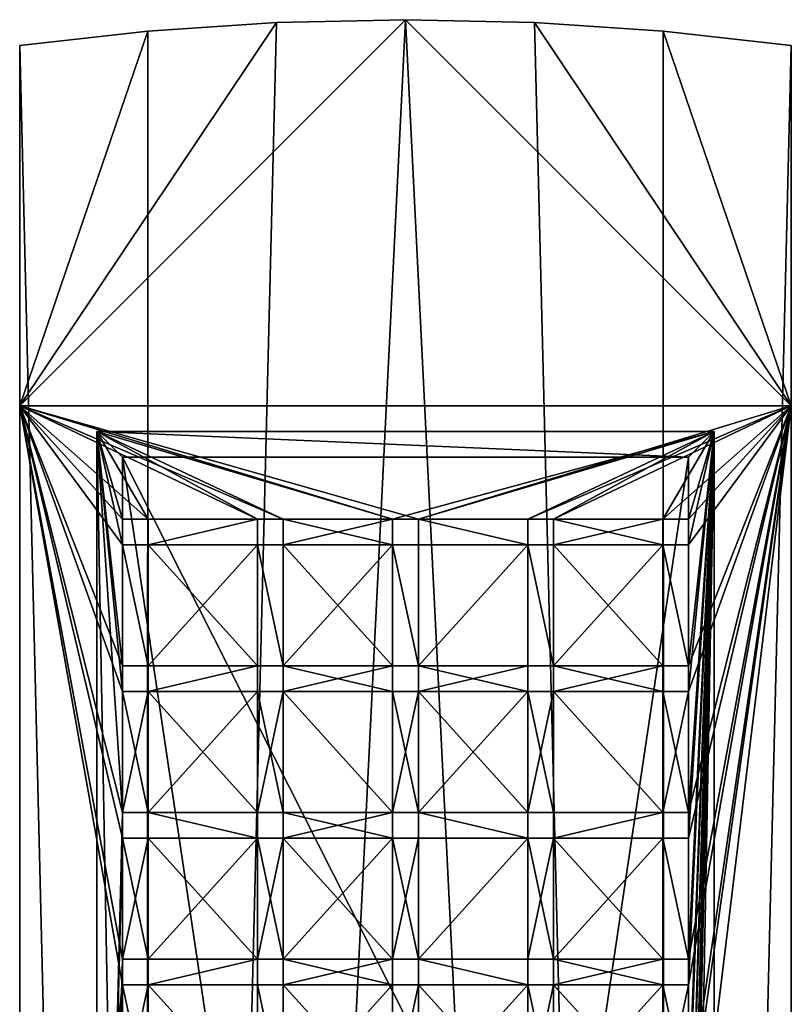
# Model space of a CAD drawing. Extents: x -42 to 55, y -302 to 432.
# Drawn here: x 25 to 55, y 242 to 280 of the extents above; entities that cross this region are included whole.
import ezdxf

# ---------------------------------------------------------------- set-up
doc = ezdxf.new("R2010")
doc.units = 0
doc.header["$MEASUREMENT"] = 0

msp = doc.modelspace()

# ---------------------------------------------------------------- linework, layer by layer
for points in [[(39.999763, 279.999969, 5.000191), (24.999765, 264.999969, 5.000137), (54.999763, 264.999969, 5.000244)], [(39.999763, 279.999969, 5.000191), (34.986565, 279.888947, 5.000175), (24.999765, 264.999969, 5.000137)], [(34.986565, 279.888947, 5.000175), (29.983362, 279.554962, 5.00016), (24.999765, 264.999969, 5.000137)], [(39.999802, 279.999969, -4.999805), (50.077599, 76.999992, -4.999771), (29.922003, 76.999992, -4.999844)], [(34.986603, 279.888947, -4.999825), (39.999802, 279.999969, -4.999805), (29.922003, 76.999992, -4.999844)], [(29.9834, 279.554962, -4.999844), (34.986603, 279.888947, -4.999825), (29.922003, 76.999992, -4.999844)], [(29.9834, 279.554962, -4.999844), (29.983362, 279.554962, 5.00016), (34.986565, 279.888947, 5.000175)], [(34.986603, 279.888947, -4.999825), (29.9834, 279.554962, -4.999844), (34.986565, 279.888947, 5.000175)], [(34.986603, 279.888947, -4.999825), (34.986565, 279.888947, 5.000175), (39.999763, 279.999969, 5.000191)], [(39.999802, 279.999969, -4.999805), (34.986603, 279.888947, -4.999825), (39.999763, 279.999969, 5.000191)], [(45.012962, 279.888947, 5.000214), (39.999763, 279.999969, 5.000191), (54.999763, 264.999969, 5.000244)], [(39.999802, 279.999969, -4.999805), (39.999763, 279.999969, 5.000191), (45.012962, 279.888947, 5.000214)], [(45.013, 279.888947, -4.99979), (39.999802, 279.999969, -4.999805), (45.012962, 279.888947, 5.000214)], [(39.999802, 279.999969, -4.999805), (45.013, 279.888947, -4.99979), (50.077599, 76.999992, -4.999771)], [(50.016167, 279.554962, 5.000229), (45.012962, 279.888947, 5.000214), (54.999763, 264.999969, 5.000244)], [(45.013, 279.888947, -4.99979), (45.012962, 279.888947, 5.000214), (50.016167, 279.554962, 5.000229)], [(50.016205, 279.554962, -4.999771), (45.013, 279.888947, -4.99979), (50.016167, 279.554962, 5.000229)], [(45.013, 279.888947, -4.99979), (50.016205, 279.554962, -4.999771), (50.077599, 76.999992, -4.999771)], [(24.999804, 278.999969, -4.999863), (24.999765, 278.999969, 5.000137), (29.983362, 279.554962, 5.00016)], [(29.983362, 279.554962, 5.00016), (24.999765, 278.999969, 5.000137), (24.999765, 264.999969, 5.000137)], [(29.9834, 279.554962, -4.999844), (24.999804, 278.999969, -4.999863), (29.983362, 279.554962, 5.00016)], [(24.999804, 278.999969, -4.999863), (29.9834, 279.554962, -4.999844), (29.922003, 76.999992, -4.999844)], [(54.999763, 278.999969, 5.000244), (50.016167, 279.554962, 5.000229), (54.999763, 264.999969, 5.000244)], [(50.016205, 279.554962, -4.999771), (50.016167, 279.554962, 5.000229), (54.999763, 278.999969, 5.000244)], [(54.999802, 278.999969, -4.999752), (50.016205, 279.554962, -4.999771), (54.999763, 278.999969, 5.000244)], [(50.016205, 279.554962, -4.999771), (54.999802, 278.999969, -4.999752), (50.077599, 76.999992, -4.999771)], [(24.999765, 278.999969, 5.000137), (24.999769, 264.999969, 4.80014), (24.999765, 264.999969, 5.000137)], [(24.999765, 278.999969, 5.000137), (24.999804, 278.999969, -4.999863), (24.999769, 264.999969, 4.80014)], [(24.999804, 278.999969, -4.999863), (24.999769, 209.499985, 4.80014), (24.999769, 264.999969, 4.80014)], [(24.999804, 278.999969, -4.999863), (24.999804, 72.999992, -4.999863), (24.999769, 209.499985, 4.80014)], [(24.999804, 278.999969, -4.999863), (29.922003, 76.999992, -4.999844), (24.999804, 72.999992, -4.999863)], [(54.999802, 278.999969, -4.999752), (54.999802, 72.999992, -4.999752), (50.077599, 76.999992, -4.999771)], [(54.999763, 209.499985, 4.800247), (54.999802, 278.999969, -4.999752), (54.999763, 264.999969, 4.800247)], [(54.999763, 264.999969, 4.800247), (54.999763, 278.999969, 5.000244), (54.999763, 264.999969, 5.000244)], [(54.999802, 278.999969, -4.999752), (54.999763, 278.999969, 5.000244), (54.999763, 264.999969, 4.800247)], [(54.999802, 72.999992, -4.999752), (54.999802, 278.999969, -4.999752), (54.999763, 209.499985, 4.800247)], [(24.999769, 264.999969, 4.80014), (54.999763, 264.999969, 5.000244), (24.999765, 264.999969, 5.000137)], [(28.999769, 260.599945, 4.800156), (24.999769, 264.999969, 4.80014), (28.999769, 259.599945, 4.800156)], [(28.999769, 243.499985, 4.800156), (24.999769, 264.999969, 4.80014), (28.999769, 242.499985, 4.800156)], [(29.999769, 260.599945, 4.800163), (24.999769, 264.999969, 4.80014), (28.999769, 260.599945, 4.800156)], [(28.999769, 253.899979, 4.800156), (24.999769, 264.999969, 4.80014), (28.999769, 249.199982, 4.800156)], [(54.999763, 264.999969, 4.800247), (24.999769, 264.999969, 4.80014), (40.499771, 260.599945, 4.800201)], [(39.499771, 260.599945, 4.800194), (24.999769, 264.999969, 4.80014), (35.249771, 260.599945, 4.800179)], [(28.999769, 259.599945, 4.800156), (24.999769, 264.999969, 4.80014), (28.999769, 254.899979, 4.800156)], [(28.999769, 249.199982, 4.800156), (24.999769, 264.999969, 4.80014), (28.999769, 248.199982, 4.800156)], [(28.999769, 254.899979, 4.800156), (24.999769, 264.999969, 4.80014), (28.999769, 253.899979, 4.800156)], [(34.249771, 260.599945, 4.800179), (24.999769, 264.999969, 4.80014), (29.999769, 260.599945, 4.800163)], [(35.249771, 260.599945, 4.800179), (24.999769, 264.999969, 4.80014), (34.249771, 260.599945, 4.800179)], [(40.499771, 260.599945, 4.800201), (24.999769, 264.999969, 4.80014), (39.499771, 260.599945, 4.800194)], [(28.999769, 248.199982, 4.800156), (24.999769, 264.999969, 4.80014), (28.999769, 243.499985, 4.800156)], [(24.999769, 264.999969, 4.80014), (24.999769, 209.499985, 4.80014), (28.999769, 242.499985, 4.800156)], [(54.999763, 264.999969, 4.800247), (54.999763, 264.999969, 5.000244), (24.999769, 264.999969, 4.80014)], [(54.999763, 264.999969, 4.800247), (40.499771, 260.599945, 4.800201), (44.749771, 260.599945, 4.800217)], [(54.999763, 264.999969, 4.800247), (44.749771, 260.599945, 4.800217), (45.749771, 260.599945, 4.800217)], [(54.999763, 264.999969, 4.800247), (45.749771, 260.599945, 4.800217), (49.999771, 260.599945, 4.800232)], [(54.999763, 264.999969, 4.800247), (49.999771, 260.599945, 4.800232), (50.999763, 260.599945, 4.80024)], [(50.999763, 249.199982, 4.80024), (54.999763, 264.999969, 4.800247), (50.999763, 253.899979, 4.80024)], [(50.999763, 254.899979, 4.80024), (54.999763, 264.999969, 4.800247), (50.999763, 259.599945, 4.80024)], [(50.999763, 242.499985, 4.80024), (54.999763, 264.999969, 4.800247), (50.999763, 243.499985, 4.80024)], [(50.999763, 248.199982, 4.80024), (54.999763, 264.999969, 4.800247), (50.999763, 249.199982, 4.80024)], [(50.999763, 243.499985, 4.80024), (54.999763, 264.999969, 4.800247), (50.999763, 248.199982, 4.80024)], [(50.999763, 253.899979, 4.80024), (54.999763, 264.999969, 4.800247), (50.999763, 254.899979, 4.80024)], [(50.999763, 259.599945, 4.80024), (54.999763, 264.999969, 4.800247), (50.999763, 260.599945, 4.80024)], [(54.999763, 209.499985, 4.800247), (54.999763, 264.999969, 4.800247), (50.999763, 232.099991, 4.80024)], [(50.999763, 232.099991, 4.80024), (54.999763, 264.999969, 4.800247), (50.999763, 236.799988, 4.80024)], [(50.999763, 236.799988, 4.80024), (54.999763, 264.999969, 4.800247), (50.999763, 237.799988, 4.80024)], [(50.999763, 237.799988, 4.80024), (54.999763, 264.999969, 4.800247), (50.999763, 242.499985, 4.80024)], [(27.999777, 263.999969, 2.000149), (51.999779, 263.999969, 2.000237), (27.999769, 263.999969, 3.800148)], [(51.999779, 263.999969, 2.000237), (51.999771, 263.999969, 3.800236), (27.999769, 263.999969, 3.800148)], [(27.999777, 208.999985, 2.000149), (27.999777, 263.999969, 2.000149), (27.999769, 209.499985, 3.800148)], [(27.999777, 263.999969, 2.000149), (27.999769, 263.999969, 3.800148), (27.999769, 209.499985, 3.800148)], [(27.999769, 263.999969, 3.800148), (29.999769, 260.599945, 3.800156), (28.999769, 260.599945, 3.800152)], [(27.999769, 263.999969, 3.800148), (28.999769, 260.599945, 3.800152), (28.999769, 259.599945, 3.800152)], [(27.999769, 263.999969, 3.800148), (51.999771, 263.999969, 3.800236), (39.499771, 260.599945, 3.80019)], [(27.999769, 263.999969, 3.800148), (28.999769, 259.599945, 3.800152), (28.999769, 254.899979, 3.800152)], [(27.999769, 263.999969, 3.800148), (34.249771, 260.599945, 3.800171), (29.999769, 260.599945, 3.800156)], [(27.999769, 263.999969, 3.800148), (28.999769, 254.899979, 3.800152), (28.999769, 253.899979, 3.800152)], [(27.999769, 263.999969, 3.800148), (35.249771, 260.599945, 3.800175), (34.249771, 260.599945, 3.800171)], [(27.999769, 263.999969, 3.800148), (39.499771, 260.599945, 3.80019), (35.249771, 260.599945, 3.800175)], [(27.999769, 209.499985, 3.800148), (27.999769, 263.999969, 3.800148), (28.999769, 249.199982, 3.800152)], [(28.999769, 249.199982, 3.800152), (27.999769, 263.999969, 3.800148), (28.999769, 253.899979, 3.800152)], [(50.999779, 262.999969, 2.000233), (27.999777, 263.999969, 2.000149), (28.999777, 262.999969, 2.000153)], [(28.999777, 262.999969, 2.000153), (27.999777, 263.999969, 2.000149), (28.999777, 209.999985, 2.000153)], [(28.999777, 209.999985, 2.000153), (27.999777, 263.999969, 2.000149), (27.999777, 208.999985, 2.000149)], [(51.999779, 263.999969, 2.000237), (27.999777, 263.999969, 2.000149), (50.999779, 262.999969, 2.000233)], [(39.499771, 260.599945, 3.80019), (51.999771, 263.999969, 3.800236), (40.499771, 260.599945, 3.800194)], [(40.499771, 260.599945, 3.800194), (51.999771, 263.999969, 3.800236), (44.749771, 260.599945, 3.800209)], [(44.749771, 260.599945, 3.800209), (51.999771, 263.999969, 3.800236), (45.749771, 260.599945, 3.800213)], [(45.749771, 260.599945, 3.800213), (51.999771, 263.999969, 3.800236), (49.999771, 260.599945, 3.800228)], [(51.999771, 263.999969, 3.800236), (50.999771, 260.599945, 3.800232), (49.999771, 260.599945, 3.800228)], [(51.999771, 263.999969, 3.800236), (50.999771, 254.899979, 3.800232), (50.999771, 259.599945, 3.800232)], [(51.999771, 263.999969, 3.800236), (50.999771, 253.899979, 3.800232), (50.999771, 254.899979, 3.800232)], [(51.999771, 263.999969, 3.800236), (50.999771, 259.599945, 3.800232), (50.999771, 260.599945, 3.800232)], [(51.999771, 263.999969, 3.800236), (51.999771, 209.499985, 3.800236), (50.999771, 219.699982, 3.800232)], [(51.999771, 263.999969, 3.800236), (50.999771, 219.699982, 3.800232), (50.999771, 220.699982, 3.800232)], [(51.999771, 263.999969, 3.800236), (50.999771, 220.699982, 3.800232), (50.999771, 225.399994, 3.800232)], [(51.999771, 263.999969, 3.800236), (50.999771, 225.399994, 3.800232), (50.999771, 226.399994, 3.800232)], [(51.999771, 263.999969, 3.800236), (50.999771, 226.399994, 3.800232), (50.999771, 231.099991, 3.800232)], [(51.999771, 263.999969, 3.800236), (50.999771, 231.099991, 3.800232), (50.999771, 232.099991, 3.800232)], [(51.999771, 263.999969, 3.800236), (50.999771, 232.099991, 3.800232), (50.999771, 236.799988, 3.800232)], [(51.999771, 263.999969, 3.800236), (50.999771, 236.799988, 3.800232), (50.999771, 237.799988, 3.800232)], [(51.999771, 263.999969, 3.800236), (50.999771, 237.799988, 3.800232), (50.999771, 242.499985, 3.800232)], [(51.999771, 263.999969, 3.800236), (50.999771, 242.499985, 3.800232), (50.999771, 243.499985, 3.800232)], [(51.999771, 263.999969, 3.800236), (50.999771, 243.499985, 3.800232), (50.999771, 248.199982, 3.800232)], [(51.999771, 263.999969, 3.800236), (50.999771, 248.199982, 3.800232), (50.999771, 249.199982, 3.800232)], [(51.999771, 263.999969, 3.800236), (50.999771, 249.199982, 3.800232), (50.999771, 253.899979, 3.800232)], [(51.999779, 208.999985, 2.000237), (51.999779, 263.999969, 2.000237), (50.999779, 209.999985, 2.000233)], [(51.999779, 263.999969, 2.000237), (50.999779, 262.999969, 2.000233), (50.999779, 209.999985, 2.000233)], [(51.999779, 263.999969, 2.000237), (51.999779, 208.999985, 2.000237), (51.999771, 209.499985, 3.800236)], [(51.999771, 263.999969, 3.800236), (51.999779, 263.999969, 2.000237), (51.999771, 209.499985, 3.800236)], [(28.999792, 262.999969, -1.999847), (50.999779, 262.999969, 2.000233), (28.999777, 262.999969, 2.000153)], [(28.999792, 262.999969, -1.999847), (28.999777, 262.999969, 2.000153), (28.999784, 220.999985, 0.000153)], [(28.999777, 262.999969, 2.000153), (28.999777, 209.999985, 2.000153), (28.999784, 220.999985, 0.000153)], [(28.999792, 220.999985, -1.999847), (28.999792, 262.999969, -1.999847), (28.999784, 220.999985, 0.000153)], [(50.999786, 262.999969, -1.999767), (28.999792, 262.999969, -1.999847), (45.999794, 229.399994, -1.999786)], [(45.999794, 229.399994, -1.999786), (28.999792, 262.999969, -1.999847), (33.999794, 229.399994, -1.999828)], [(33.999794, 229.399994, -1.999828), (28.999792, 262.999969, -1.999847), (28.999792, 220.999985, -1.999847)], [(50.999786, 262.999969, -1.999767), (50.999779, 262.999969, 2.000233), (28.999792, 262.999969, -1.999847)], [(50.999786, 220.999985, -1.999767), (50.999786, 262.999969, -1.999767), (45.999794, 229.399994, -1.999786)], [(50.999779, 262.999969, 2.000233), (50.999786, 262.999969, -1.999767), (50.999786, 220.999985, 0.000233)], [(50.999779, 209.999985, 2.000233), (50.999779, 262.999969, 2.000233), (50.999786, 220.999985, 0.000233)], [(50.999786, 262.999969, -1.999767), (50.999786, 220.999985, -1.999767), (50.999786, 220.999985, 0.000233)], [(29.999769, 260.599945, 3.800156), (29.999769, 260.599945, 4.800163), (28.999769, 260.599945, 3.800152)], [(28.999769, 260.599945, 3.800152), (29.999769, 260.599945, 4.800163), (28.999769, 260.599945, 4.800156)], [(28.999769, 260.599945, 3.800152), (28.999769, 259.599945, 4.800156), (28.999769, 259.599945, 3.800152)], [(28.999769, 260.599945, 3.800152), (28.999769, 260.599945, 4.800156), (28.999769, 259.599945, 4.800156)], [(29.999769, 260.599945, 4.800163), (29.999769, 259.599945, 3.800156), (29.999769, 259.599945, 4.800163)], [(29.999769, 260.599945, 4.800163), (29.999769, 260.599945, 3.800156), (29.999769, 259.599945, 3.800156)], [(29.999769, 259.599945, 3.800156), (34.249771, 260.599945, 3.800171), (34.249771, 259.599945, 3.800171)], [(29.999769, 260.599945, 3.800156), (34.249771, 260.599945, 3.800171), (29.999769, 259.599945, 3.800156)], [(34.249771, 260.599945, 4.800179), (29.999769, 259.599945, 4.800163), (34.249771, 259.599945, 4.800179)], [(34.249771, 260.599945, 4.800179), (29.999769, 260.599945, 4.800163), (29.999769, 259.599945, 4.800163)], [(35.249771, 260.599945, 3.800175), (34.249771, 260.599945, 4.800179), (34.249771, 260.599945, 3.800171)], [(35.249771, 260.599945, 3.800175), (35.249771, 260.599945, 4.800179), (34.249771, 260.599945, 4.800179)], [(34.249771, 260.599945, 3.800171), (34.249771, 260.599945, 4.800179), (34.249771, 259.599945, 3.800171)], [(34.249771, 259.599945, 3.800171), (34.249771, 260.599945, 4.800179), (34.249771, 259.599945, 4.800179)], [(35.249771, 260.599945, 4.800179), (35.249771, 259.599945, 3.800175), (35.249771, 259.599945, 4.800179)], [(35.249771, 260.599945, 4.800179), (35.249771, 260.599945, 3.800175), (35.249771, 259.599945, 3.800175)], [(35.249771, 260.599945, 3.800175), (39.499771, 259.599945, 3.80019), (35.249771, 259.599945, 3.800175)], [(35.249771, 260.599945, 3.800175), (39.499771, 260.599945, 3.80019), (39.499771, 259.599945, 3.80019)], [(39.499771, 260.599945, 4.800194), (35.249771, 259.599945, 4.800179), (39.499771, 259.599945, 4.800194)], [(39.499771, 260.599945, 4.800194), (35.249771, 260.599945, 4.800179), (35.249771, 259.599945, 4.800179)], [(40.499771, 260.599945, 3.800194), (40.499771, 260.599945, 4.800201), (39.499771, 260.599945, 3.80019)], [(39.499771, 260.599945, 3.80019), (40.499771, 260.599945, 4.800201), (39.499771, 260.599945, 4.800194)], [(39.499771, 260.599945, 3.80019), (39.499771, 260.599945, 4.800194), (39.499771, 259.599945, 3.80019)], [(39.499771, 259.599945, 3.80019), (39.499771, 260.599945, 4.800194), (39.499771, 259.599945, 4.800194)], [(40.499771, 260.599945, 4.800201), (40.499771, 259.599945, 3.800194), (40.499771, 259.599945, 4.800201)], [(40.499771, 260.599945, 4.800201), (40.499771, 260.599945, 3.800194), (40.499771, 259.599945, 3.800194)], [(40.499771, 260.599945, 3.800194), (44.749771, 259.599945, 3.800209), (40.499771, 259.599945, 3.800194)], [(40.499771, 260.599945, 3.800194), (44.749771, 260.599945, 3.800209), (44.749771, 259.599945, 3.800209)], [(44.749771, 259.599945, 4.800217), (40.499771, 260.599945, 4.800201), (40.499771, 259.599945, 4.800201)], [(44.749771, 260.599945, 4.800217), (40.499771, 260.599945, 4.800201), (44.749771, 259.599945, 4.800217)], [(45.749771, 260.599945, 3.800213), (44.749771, 260.599945, 4.800217), (44.749771, 260.599945, 3.800209)], [(45.749771, 260.599945, 3.800213), (45.749771, 260.599945, 4.800217), (44.749771, 260.599945, 4.800217)], [(44.749771, 260.599945, 3.800209), (44.749771, 260.599945, 4.800217), (44.749771, 259.599945, 3.800209)], [(44.749771, 259.599945, 3.800209), (44.749771, 260.599945, 4.800217), (44.749771, 259.599945, 4.800217)], [(45.749771, 260.599945, 4.800217), (45.749771, 259.599945, 3.800213), (45.749771, 259.599945, 4.800217)], [(45.749771, 260.599945, 4.800217), (45.749771, 260.599945, 3.800213), (45.749771, 259.599945, 3.800213)], [(45.749771, 259.599945, 3.800213), (49.999771, 260.599945, 3.800228), (49.999771, 259.599945, 3.800228)], [(45.749771, 260.599945, 3.800213), (49.999771, 260.599945, 3.800228), (45.749771, 259.599945, 3.800213)], [(49.999771, 259.599945, 4.800232), (45.749771, 260.599945, 4.800217), (45.749771, 259.599945, 4.800217)], [(49.999771, 260.599945, 4.800232), (45.749771, 260.599945, 4.800217), (49.999771, 259.599945, 4.800232)], [(50.999771, 260.599945, 3.800232), (49.999771, 260.599945, 4.800232), (49.999771, 260.599945, 3.800228)], [(50.999771, 260.599945, 3.800232), (50.999763, 260.599945, 4.80024), (49.999771, 260.599945, 4.800232)], [(49.999771, 260.599945, 3.800228), (49.999771, 260.599945, 4.800232), (49.999771, 259.599945, 3.800228)], [(49.999771, 259.599945, 3.800228), (49.999771, 260.599945, 4.800232), (49.999771, 259.599945, 4.800232)], [(50.999763, 260.599945, 4.80024), (50.999771, 259.599945, 3.800232), (50.999763, 259.599945, 4.80024)], [(50.999763, 260.599945, 4.80024), (50.999771, 260.599945, 3.800232), (50.999771, 259.599945, 3.800232)], [(29.999769, 259.599945, 4.800163), (28.999769, 259.599945, 3.800152), (28.999769, 259.599945, 4.800156)], [(29.999769, 259.599945, 4.800163), (29.999769, 259.599945, 3.800156), (28.999769, 259.599945, 3.800152)], [(28.999769, 259.599945, 3.800152), (29.999769, 259.599945, 3.800156), (29.999769, 254.899979, 3.800156)], [(28.999769, 259.599945, 3.800152), (29.999769, 254.899979, 3.800156), (28.999769, 254.899979, 3.800152)], [(29.999769, 259.599945, 4.800163), (28.999769, 259.599945, 4.800156), (29.999769, 254.899979, 4.800163)], [(29.999769, 254.899979, 4.800163), (28.999769, 259.599945, 4.800156), (28.999769, 254.899979, 4.800156)], [(29.999769, 259.599945, 3.800156), (34.249771, 254.899979, 3.800171), (29.999769, 254.899979, 3.800156)], [(29.999769, 259.599945, 3.800156), (34.249771, 259.599945, 3.800171), (34.249771, 254.899979, 3.800171)], [(34.249771, 254.899979, 4.800179), (34.249771, 259.599945, 4.800179), (29.999769, 254.899979, 4.800163)], [(34.249771, 259.599945, 4.800179), (29.999769, 259.599945, 4.800163), (29.999769, 254.899979, 4.800163)], [(35.249771, 259.599945, 4.800179), (34.249771, 259.599945, 3.800171), (34.249771, 259.599945, 4.800179)], [(35.249771, 259.599945, 4.800179), (35.249771, 259.599945, 3.800175), (34.249771, 259.599945, 3.800171)], [(34.249771, 259.599945, 3.800171), (35.249771, 259.599945, 3.800175), (35.249771, 254.899979, 3.800175)], [(34.249771, 259.599945, 3.800171), (35.249771, 254.899979, 3.800175), (34.249771, 254.899979, 3.800171)], [(35.249771, 259.599945, 4.800179), (34.249771, 259.599945, 4.800179), (35.249771, 254.899979, 4.800179)], [(35.249771, 254.899979, 4.800179), (34.249771, 259.599945, 4.800179), (34.249771, 254.899979, 4.800179)], [(35.249771, 259.599945, 3.800175), (39.499771, 259.599945, 3.80019), (39.499771, 254.899979, 3.80019)], [(35.249771, 259.599945, 3.800175), (39.499771, 254.899979, 3.80019), (35.249771, 254.899979, 3.800175)], [(39.499771, 254.899979, 4.800194), (39.499771, 259.599945, 4.800194), (35.249771, 254.899979, 4.800179)], [(39.499771, 259.599945, 4.800194), (35.249771, 259.599945, 4.800179), (35.249771, 254.899979, 4.800179)], [(40.499771, 259.599945, 4.800201), (39.499771, 259.599945, 3.80019), (39.499771, 259.599945, 4.800194)], [(40.499771, 259.599945, 4.800201), (40.499771, 259.599945, 3.800194), (39.499771, 259.599945, 3.80019)], [(39.499771, 259.599945, 3.80019), (40.499771, 259.599945, 3.800194), (40.499771, 254.899979, 3.800194)], [(39.499771, 259.599945, 3.80019), (40.499771, 254.899979, 3.800194), (39.499771, 254.899979, 3.80019)], [(40.499771, 259.599945, 4.800201), (39.499771, 259.599945, 4.800194), (40.499771, 254.899979, 4.800201)], [(40.499771, 254.899979, 4.800201), (39.499771, 259.599945, 4.800194), (39.499771, 254.899979, 4.800194)], [(44.749771, 259.599945, 3.800209), (44.749771, 254.899979, 3.800209), (40.499771, 254.899979, 3.800194)], [(40.499771, 259.599945, 3.800194), (44.749771, 259.599945, 3.800209), (40.499771, 254.899979, 3.800194)], [(44.749771, 254.899979, 4.800217), (44.749771, 259.599945, 4.800217), (40.499771, 254.899979, 4.800201)], [(44.749771, 259.599945, 4.800217), (40.499771, 259.599945, 4.800201), (40.499771, 254.899979, 4.800201)], [(45.749771, 259.599945, 4.800217), (44.749771, 259.599945, 3.800209), (44.749771, 259.599945, 4.800217)], [(45.749771, 259.599945, 4.800217), (45.749771, 259.599945, 3.800213), (44.749771, 259.599945, 3.800209)], [(44.749771, 259.599945, 3.800209), (45.749771, 259.599945, 3.800213), (45.749771, 254.899979, 3.800213)], [(44.749771, 259.599945, 3.800209), (45.749771, 254.899979, 3.800213), (44.749771, 254.899979, 3.800209)], [(45.749771, 254.899979, 4.800217), (44.749771, 259.599945, 4.800217), (44.749771, 254.899979, 4.800217)], [(45.749771, 259.599945, 4.800217), (44.749771, 259.599945, 4.800217), (45.749771, 254.899979, 4.800217)], [(45.749771, 259.599945, 3.800213), (49.999771, 254.899979, 3.800228), (45.749771, 254.899979, 3.800213)], [(45.749771, 259.599945, 3.800213), (49.999771, 259.599945, 3.800228), (49.999771, 254.899979, 3.800228)], [(49.999771, 254.899979, 4.800232), (49.999771, 259.599945, 4.800232), (45.749771, 254.899979, 4.800217)], [(49.999771, 259.599945, 4.800232), (45.749771, 259.599945, 4.800217), (45.749771, 254.899979, 4.800217)], [(50.999763, 259.599945, 4.80024), (49.999771, 259.599945, 3.800228), (49.999771, 259.599945, 4.800232)], [(50.999763, 259.599945, 4.80024), (50.999771, 259.599945, 3.800232), (49.999771, 259.599945, 3.800228)], [(49.999771, 259.599945, 3.800228), (50.999771, 259.599945, 3.800232), (50.999771, 254.899979, 3.800232)], [(49.999771, 259.599945, 3.800228), (50.999771, 254.899979, 3.800232), (49.999771, 254.899979, 3.800228)], [(50.999763, 259.599945, 4.80024), (49.999771, 259.599945, 4.800232), (50.999763, 254.899979, 4.80024)], [(50.999763, 254.899979, 4.80024), (49.999771, 259.599945, 4.800232), (49.999771, 254.899979, 4.800232)], [(29.999769, 254.899979, 3.800156), (29.999769, 254.899979, 4.800163), (28.999769, 254.899979, 3.800152)], [(28.999769, 254.899979, 3.800152), (29.999769, 254.899979, 4.800163), (28.999769, 254.899979, 4.800156)], [(28.999769, 254.899979, 3.800152), (28.999769, 254.899979, 4.800156), (28.999769, 253.899979, 3.800152)], [(28.999769, 253.899979, 3.800152), (28.999769, 254.899979, 4.800156), (28.999769, 253.899979, 4.800156)], [(29.999769, 254.899979, 4.800163), (29.999769, 253.899979, 3.800156), (29.999769, 253.899979, 4.800163)], [(29.999769, 254.899979, 4.800163), (29.999769, 254.899979, 3.800156), (29.999769, 253.899979, 3.800156)], [(29.999769, 253.899979, 3.800156), (34.249771, 254.899979, 3.800171), (34.249771, 253.899979, 3.800171)], [(29.999769, 254.899979, 3.800156), (34.249771, 254.899979, 3.800171), (29.999769, 253.899979, 3.800156)], [(34.249771, 254.899979, 4.800179), (29.999769, 253.899979, 4.800163), (34.249771, 253.899979, 4.800179)], [(34.249771, 254.899979, 4.800179), (29.999769, 254.899979, 4.800163), (29.999769, 253.899979, 4.800163)], [(35.249771, 254.899979, 3.800175), (34.249771, 254.899979, 4.800179), (34.249771, 254.899979, 3.800171)], [(35.249771, 254.899979, 3.800175), (35.249771, 254.899979, 4.800179), (34.249771, 254.899979, 4.800179)], [(34.249771, 254.899979, 3.800171), (34.249771, 254.899979, 4.800179), (34.249771, 253.899979, 3.800171)], [(34.249771, 253.899979, 3.800171), (34.249771, 254.899979, 4.800179), (34.249771, 253.899979, 4.800179)], [(35.249771, 254.899979, 4.800179), (35.249771, 253.899979, 3.800175), (35.249771, 253.899979, 4.800179)], [(35.249771, 254.899979, 4.800179), (35.249771, 254.899979, 3.800175), (35.249771, 253.899979, 3.800175)], [(35.249771, 253.899979, 3.800175), (39.499771, 254.899979, 3.80019), (39.499771, 253.899979, 3.80019)], [(35.249771, 254.899979, 3.800175), (39.499771, 254.899979, 3.80019), (35.249771, 253.899979, 3.800175)], [(39.499771, 253.899979, 4.800194), (35.249771, 254.899979, 4.800179), (35.249771, 253.899979, 4.800179)], [(39.499771, 254.899979, 4.800194), (35.249771, 254.899979, 4.800179), (39.499771, 253.899979, 4.800194)], [(40.499771, 254.899979, 3.800194), (40.499771, 254.899979, 4.800201), (39.499771, 254.899979, 3.80019)], [(39.499771, 254.899979, 3.80019), (40.499771, 254.899979, 4.800201), (39.499771, 254.899979, 4.800194)], [(39.499771, 254.899979, 3.80019), (39.499771, 254.899979, 4.800194), (39.499771, 253.899979, 3.80019)], [(39.499771, 253.899979, 3.80019), (39.499771, 254.899979, 4.800194), (39.499771, 253.899979, 4.800194)], [(40.499771, 254.899979, 4.800201), (40.499771, 253.899979, 3.800194), (40.499771, 253.899979, 4.800201)], [(40.499771, 254.899979, 4.800201), (40.499771, 254.899979, 3.800194), (40.499771, 253.899979, 3.800194)], [(40.499771, 254.899979, 3.800194), (44.749771, 254.899979, 3.800209), (44.749771, 253.899979, 3.800209)], [(40.499771, 254.899979, 3.800194), (44.749771, 253.899979, 3.800209), (40.499771, 253.899979, 3.800194)], [(44.749771, 254.899979, 4.800217), (40.499771, 253.899979, 4.800201), (44.749771, 253.899979, 4.800217)], [(44.749771, 254.899979, 4.800217), (40.499771, 254.899979, 4.800201), (40.499771, 253.899979, 4.800201)], [(45.749771, 254.899979, 3.800213), (45.749771, 254.899979, 4.800217), (44.749771, 254.899979, 3.800209)], [(44.749771, 254.899979, 3.800209), (45.749771, 254.899979, 4.800217), (44.749771, 254.899979, 4.800217)], [(44.749771, 254.899979, 3.800209), (44.749771, 254.899979, 4.800217), (44.749771, 253.899979, 3.800209)], [(44.749771, 253.899979, 3.800209), (44.749771, 254.899979, 4.800217), (44.749771, 253.899979, 4.800217)], [(45.749771, 254.899979, 4.800217), (45.749771, 253.899979, 3.800213), (45.749771, 253.899979, 4.800217)], [(45.749771, 254.899979, 4.800217), (45.749771, 254.899979, 3.800213), (45.749771, 253.899979, 3.800213)], [(45.749771, 253.899979, 3.800213), (49.999771, 254.899979, 3.800228), (49.999771, 253.899979, 3.800228)], [(45.749771, 254.899979, 3.800213), (49.999771, 254.899979, 3.800228), (45.749771, 253.899979, 3.800213)], [(49.999771, 254.899979, 4.800232), (45.749771, 254.899979, 4.800217), (49.999771, 253.899979, 4.800232)], [(49.999771, 253.899979, 4.800232), (45.749771, 254.899979, 4.800217), (45.749771, 253.899979, 4.800217)], [(50.999771, 254.899979, 3.800232), (50.999763, 254.899979, 4.80024), (49.999771, 254.899979, 3.800228)], [(49.999771, 254.899979, 3.800228), (50.999763, 254.899979, 4.80024), (49.999771, 254.899979, 4.800232)], [(49.999771, 254.899979, 3.800228), (49.999771, 253.899979, 4.800232), (49.999771, 253.899979, 3.800228)], [(49.999771, 254.899979, 3.800228), (49.999771, 254.899979, 4.800232), (49.999771, 253.899979, 4.800232)], [(50.999763, 254.899979, 4.80024), (50.999771, 253.899979, 3.800232), (50.999763, 253.899979, 4.80024)], [(50.999763, 254.899979, 4.80024), (50.999771, 254.899979, 3.800232), (50.999771, 253.899979, 3.800232)], [(29.999769, 253.899979, 4.800163), (28.999769, 253.899979, 3.800152), (28.999769, 253.899979, 4.800156)], [(29.999769, 253.899979, 4.800163), (29.999769, 253.899979, 3.800156), (28.999769, 253.899979, 3.800152)], [(28.999769, 253.899979, 3.800152), (29.999769, 249.199982, 3.800156), (28.999769, 249.199982, 3.800152)], [(28.999769, 253.899979, 3.800152), (29.999769, 253.899979, 3.800156), (29.999769, 249.199982, 3.800156)], [(29.999769, 249.199982, 4.800163), (29.999769, 253.899979, 4.800163), (28.999769, 249.199982, 4.800156)], [(29.999769, 253.899979, 4.800163), (28.999769, 253.899979, 4.800156), (28.999769, 249.199982, 4.800156)], [(29.999769, 253.899979, 3.800156), (34.249771, 253.899979, 3.800171), (34.249771, 249.199982, 3.800171)], [(29.999769, 253.899979, 3.800156), (34.249771, 249.199982, 3.800171), (29.999769, 249.199982, 3.800156)], [(34.249771, 249.199982, 4.800179), (34.249771, 253.899979, 4.800179), (29.999769, 249.199982, 4.800163)], [(34.249771, 253.899979, 4.800179), (29.999769, 253.899979, 4.800163), (29.999769, 249.199982, 4.800163)], [(35.249771, 253.899979, 4.800179), (34.249771, 253.899979, 3.800171), (34.249771, 253.899979, 4.800179)], [(35.249771, 253.899979, 4.800179), (35.249771, 253.899979, 3.800175), (34.249771, 253.899979, 3.800171)], [(34.249771, 253.899979, 3.800171), (35.249771, 253.899979, 3.800175), (35.249771, 249.199982, 3.800175)], [(34.249771, 253.899979, 3.800171), (35.249771, 249.199982, 3.800175), (34.249771, 249.199982, 3.800171)], [(35.249771, 249.199982, 4.800179), (35.249771, 253.899979, 4.800179), (34.249771, 249.199982, 4.800179)], [(35.249771, 253.899979, 4.800179), (34.249771, 253.899979, 4.800179), (34.249771, 249.199982, 4.800179)], [(35.249771, 253.899979, 3.800175), (39.499771, 253.899979, 3.80019), (39.499771, 249.199982, 3.80019)], [(35.249771, 253.899979, 3.800175), (39.499771, 249.199982, 3.80019), (35.249771, 249.199982, 3.800175)], [(39.499771, 249.199982, 4.800194), (35.249771, 253.899979, 4.800179), (35.249771, 249.199982, 4.800179)], [(39.499771, 253.899979, 4.800194), (35.249771, 253.899979, 4.800179), (39.499771, 249.199982, 4.800194)], [(40.499771, 253.899979, 4.800201), (39.499771, 253.899979, 3.80019), (39.499771, 253.899979, 4.800194)], [(40.499771, 253.899979, 4.800201), (40.499771, 253.899979, 3.800194), (39.499771, 253.899979, 3.80019)], [(39.499771, 253.899979, 3.80019), (40.499771, 253.899979, 3.800194), (40.499771, 249.199982, 3.800194)], [(39.499771, 253.899979, 3.80019), (40.499771, 249.199982, 3.800194), (39.499771, 249.199982, 3.80019)], [(40.499771, 249.199982, 4.800201), (40.499771, 253.899979, 4.800201), (39.499771, 249.199982, 4.800194)], [(40.499771, 253.899979, 4.800201), (39.499771, 253.899979, 4.800194), (39.499771, 249.199982, 4.800194)], [(44.749771, 253.899979, 3.800209), (44.749771, 249.199982, 3.800209), (40.499771, 249.199982, 3.800194)], [(40.499771, 253.899979, 3.800194), (44.749771, 253.899979, 3.800209), (40.499771, 249.199982, 3.800194)], [(44.749771, 253.899979, 4.800217), (40.499771, 253.899979, 4.800201), (44.749771, 249.199982, 4.800217)], [(44.749771, 249.199982, 4.800217), (40.499771, 253.899979, 4.800201), (40.499771, 249.199982, 4.800201)], [(45.749771, 253.899979, 4.800217), (44.749771, 253.899979, 3.800209), (44.749771, 253.899979, 4.800217)], [(45.749771, 253.899979, 4.800217), (45.749771, 253.899979, 3.800213), (44.749771, 253.899979, 3.800209)], [(44.749771, 253.899979, 3.800209), (45.749771, 253.899979, 3.800213), (45.749771, 249.199982, 3.800213)], [(44.749771, 253.899979, 3.800209), (45.749771, 249.199982, 3.800213), (44.749771, 249.199982, 3.800209)], [(45.749771, 249.199982, 4.800217), (45.749771, 253.899979, 4.800217), (44.749771, 249.199982, 4.800217)], [(45.749771, 253.899979, 4.800217), (44.749771, 253.899979, 4.800217), (44.749771, 249.199982, 4.800217)], [(45.749771, 253.899979, 3.800213), (49.999771, 253.899979, 3.800228), (49.999771, 249.199982, 3.800228)], [(45.749771, 253.899979, 3.800213), (49.999771, 249.199982, 3.800228), (45.749771, 249.199982, 3.800213)], [(49.999771, 249.199982, 4.800232), (45.749771, 253.899979, 4.800217), (45.749771, 249.199982, 4.800217)], [(49.999771, 253.899979, 4.800232), (45.749771, 253.899979, 4.800217), (49.999771, 249.199982, 4.800232)], [(50.999763, 253.899979, 4.80024), (49.999771, 253.899979, 3.800228), (49.999771, 253.899979, 4.800232)], [(50.999763, 253.899979, 4.80024), (50.999771, 253.899979, 3.800232), (49.999771, 253.899979, 3.800228)], [(49.999771, 253.899979, 3.800228), (50.999771, 253.899979, 3.800232), (50.999771, 249.199982, 3.800232)], [(49.999771, 253.899979, 3.800228), (50.999771, 249.199982, 3.800232), (49.999771, 249.199982, 3.800228)], [(50.999763, 249.199982, 4.80024), (50.999763, 253.899979, 4.80024), (49.999771, 249.199982, 4.800232)], [(50.999763, 253.899979, 4.80024), (49.999771, 253.899979, 4.800232), (49.999771, 249.199982, 4.800232)], [(27.999769, 209.499985, 3.800148), (28.999769, 249.199982, 3.800152), (28.999769, 248.199982, 3.800152)], [(29.999769, 249.199982, 3.800156), (28.999769, 249.199982, 4.800156), (28.999769, 249.199982, 3.800152)], [(29.999769, 249.199982, 3.800156), (29.999769, 249.199982, 4.800163), (28.999769, 249.199982, 4.800156)], [(28.999769, 249.199982, 3.800152), (28.999769, 249.199982, 4.800156), (28.999769, 248.199982, 3.800152)], [(28.999769, 248.199982, 3.800152), (28.999769, 249.199982, 4.800156), (28.999769, 248.199982, 4.800156)], [(29.999769, 249.199982, 4.800163), (29.999769, 248.199982, 3.800156), (29.999769, 248.199982, 4.800163)], [(29.999769, 249.199982, 4.800163), (29.999769, 249.199982, 3.800156), (29.999769, 248.199982, 3.800156)], [(29.999769, 249.199982, 3.800156), (34.249771, 248.199982, 3.800171), (29.999769, 248.199982, 3.800156)], [(29.999769, 249.199982, 3.800156), (34.249771, 249.199982, 3.800171), (34.249771, 248.199982, 3.800171)], [(34.249771, 249.199982, 4.800179), (29.999769, 249.199982, 4.800163), (34.249771, 248.199982, 4.800179)], [(34.249771, 248.199982, 4.800179), (29.999769, 249.199982, 4.800163), (29.999769, 248.199982, 4.800163)], [(35.249771, 249.199982, 3.800175), (35.249771, 249.199982, 4.800179), (34.249771, 249.199982, 3.800171)], [(34.249771, 249.199982, 3.800171), (35.249771, 249.199982, 4.800179), (34.249771, 249.199982, 4.800179)], [(34.249771, 249.199982, 3.800171), (34.249771, 249.199982, 4.800179), (34.249771, 248.199982, 3.800171)], [(34.249771, 248.199982, 3.800171), (34.249771, 249.199982, 4.800179), (34.249771, 248.199982, 4.800179)], [(35.249771, 249.199982, 4.800179), (35.249771, 248.199982, 3.800175), (35.249771, 248.199982, 4.800179)], [(35.249771, 249.199982, 4.800179), (35.249771, 249.199982, 3.800175), (35.249771, 248.199982, 3.800175)], [(35.249771, 249.199982, 3.800175), (39.499771, 249.199982, 3.80019), (39.499771, 248.199982, 3.80019)], [(35.249771, 249.199982, 3.800175), (39.499771, 248.199982, 3.80019), (35.249771, 248.199982, 3.800175)], [(39.499771, 249.199982, 4.800194), (35.249771, 248.199982, 4.800179), (39.499771, 248.199982, 4.800194)], [(39.499771, 249.199982, 4.800194), (35.249771, 249.199982, 4.800179), (35.249771, 248.199982, 4.800179)], [(40.499771, 249.199982, 3.800194), (40.499771, 249.199982, 4.800201), (39.499771, 249.199982, 3.80019)], [(39.499771, 249.199982, 3.80019), (40.499771, 249.199982, 4.800201), (39.499771, 249.199982, 4.800194)], [(39.499771, 249.199982, 3.80019), (39.499771, 249.199982, 4.800194), (39.499771, 248.199982, 3.80019)], [(39.499771, 248.199982, 3.80019), (39.499771, 249.199982, 4.800194), (39.499771, 248.199982, 4.800194)], [(40.499771, 249.199982, 4.800201), (40.499771, 248.199982, 3.800194), (40.499771, 248.199982, 4.800201)], [(40.499771, 249.199982, 4.800201), (40.499771, 249.199982, 3.800194), (40.499771, 248.199982, 3.800194)], [(40.499771, 249.199982, 3.800194), (44.749771, 248.199982, 3.800209), (40.499771, 248.199982, 3.800194)], [(40.499771, 249.199982, 3.800194), (44.749771, 249.199982, 3.800209), (44.749771, 248.199982, 3.800209)], [(44.749771, 248.199982, 4.800217), (40.499771, 249.199982, 4.800201), (40.499771, 248.199982, 4.800201)], [(44.749771, 249.199982, 4.800217), (40.499771, 249.199982, 4.800201), (44.749771, 248.199982, 4.800217)], [(45.749771, 249.199982, 3.800213), (45.749771, 249.199982, 4.800217), (44.749771, 249.199982, 3.800209)], [(44.749771, 249.199982, 3.800209), (45.749771, 249.199982, 4.800217), (44.749771, 249.199982, 4.800217)], [(44.749771, 249.199982, 3.800209), (44.749771, 249.199982, 4.800217), (44.749771, 248.199982, 3.800209)], [(44.749771, 248.199982, 3.800209), (44.749771, 249.199982, 4.800217), (44.749771, 248.199982, 4.800217)], [(45.749771, 249.199982, 4.800217), (45.749771, 248.199982, 3.800213), (45.749771, 248.199982, 4.800217)], [(45.749771, 249.199982, 4.800217), (45.749771, 249.199982, 3.800213), (45.749771, 248.199982, 3.800213)], [(45.749771, 248.199982, 3.800213), (49.999771, 249.199982, 3.800228), (49.999771, 248.199982, 3.800228)], [(45.749771, 249.199982, 3.800213), (49.999771, 249.199982, 3.800228), (45.749771, 248.199982, 3.800213)], [(49.999771, 249.199982, 4.800232), (45.749771, 248.199982, 4.800217), (49.999771, 248.199982, 4.800232)], [(49.999771, 249.199982, 4.800232), (45.749771, 249.199982, 4.800217), (45.749771, 248.199982, 4.800217)], [(50.999771, 249.199982, 3.800232), (50.999763, 249.199982, 4.80024), (49.999771, 249.199982, 3.800228)], [(49.999771, 249.199982, 3.800228), (50.999763, 249.199982, 4.80024), (49.999771, 249.199982, 4.800232)], [(49.999771, 249.199982, 3.800228), (49.999771, 249.199982, 4.800232), (49.999771, 248.199982, 3.800228)], [(49.999771, 248.199982, 3.800228), (49.999771, 249.199982, 4.800232), (49.999771, 248.199982, 4.800232)], [(50.999763, 249.199982, 4.80024), (50.999771, 248.199982, 3.800232), (50.999763, 248.199982, 4.80024)], [(50.999763, 249.199982, 4.80024), (50.999771, 249.199982, 3.800232), (50.999771, 248.199982, 3.800232)], [(27.999769, 209.499985, 3.800148), (28.999769, 248.199982, 3.800152), (28.999769, 243.499985, 3.800152)], [(29.999769, 248.199982, 4.800163), (28.999769, 248.199982, 3.800152), (28.999769, 248.199982, 4.800156)], [(29.999769, 248.199982, 4.800163), (29.999769, 248.199982, 3.800156), (28.999769, 248.199982, 3.800152)], [(29.999769, 248.199982, 3.800156), (29.999769, 243.499985, 3.800156), (28.999769, 243.499985, 3.800152)], [(28.999769, 248.199982, 3.800152), (29.999769, 248.199982, 3.800156), (28.999769, 243.499985, 3.800152)], [(29.999769, 248.199982, 4.800163), (28.999769, 248.199982, 4.800156), (29.999769, 243.499985, 4.800163)], [(29.999769, 243.499985, 4.800163), (28.999769, 248.199982, 4.800156), (28.999769, 243.499985, 4.800156)], [(29.999769, 248.199982, 3.800156), (34.249771, 243.499985, 3.800171), (29.999769, 243.499985, 3.800156)], [(29.999769, 248.199982, 3.800156), (34.249771, 248.199982, 3.800171), (34.249771, 243.499985, 3.800171)], [(34.249771, 243.499985, 4.800179), (34.249771, 248.199982, 4.800179), (29.999769, 243.499985, 4.800163)], [(34.249771, 248.199982, 4.800179), (29.999769, 248.199982, 4.800163), (29.999769, 243.499985, 4.800163)], [(35.249771, 248.199982, 4.800179), (34.249771, 248.199982, 3.800171), (34.249771, 248.199982, 4.800179)], [(35.249771, 248.199982, 4.800179), (35.249771, 248.199982, 3.800175), (34.249771, 248.199982, 3.800171)], [(35.249771, 248.199982, 3.800175), (35.249771, 243.499985, 3.800175), (34.249771, 243.499985, 3.800171)], [(34.249771, 248.199982, 3.800171), (35.249771, 248.199982, 3.800175), (34.249771, 243.499985, 3.800171)], [(35.249771, 243.499985, 4.800179), (34.249771, 248.199982, 4.800179), (34.249771, 243.499985, 4.800179)], [(35.249771, 248.199982, 4.800179), (34.249771, 248.199982, 4.800179), (35.249771, 243.499985, 4.800179)], [(35.249771, 248.199982, 3.800175), (39.499771, 243.499985, 3.80019), (35.249771, 243.499985, 3.800175)], [(35.249771, 248.199982, 3.800175), (39.499771, 248.199982, 3.80019), (39.499771, 243.499985, 3.80019)], [(39.499771, 243.499985, 4.800194), (39.499771, 248.199982, 4.800194), (35.249771, 243.499985, 4.800179)], [(39.499771, 248.199982, 4.800194), (35.249771, 248.199982, 4.800179), (35.249771, 243.499985, 4.800179)], [(40.499771, 248.199982, 4.800201), (39.499771, 248.199982, 3.80019), (39.499771, 248.199982, 4.800194)], [(40.499771, 248.199982, 4.800201), (40.499771, 248.199982, 3.800194), (39.499771, 248.199982, 3.80019)], [(40.499771, 248.199982, 3.800194), (40.499771, 243.499985, 3.800194), (39.499771, 243.499985, 3.80019)], [(39.499771, 248.199982, 3.80019), (40.499771, 248.199982, 3.800194), (39.499771, 243.499985, 3.80019)], [(40.499771, 243.499985, 4.800201), (39.499771, 248.199982, 4.800194), (39.499771, 243.499985, 4.800194)], [(40.499771, 248.199982, 4.800201), (39.499771, 248.199982, 4.800194), (40.499771, 243.499985, 4.800201)], [(44.749771, 248.199982, 3.800209), (44.749771, 243.499985, 3.800209), (40.499771, 243.499985, 3.800194)], [(40.499771, 248.199982, 3.800194), (44.749771, 248.199982, 3.800209), (40.499771, 243.499985, 3.800194)], [(44.749771, 243.499985, 4.800217), (44.749771, 248.199982, 4.800217), (40.499771, 243.499985, 4.800201)], [(44.749771, 248.199982, 4.800217), (40.499771, 248.199982, 4.800201), (40.499771, 243.499985, 4.800201)], [(45.749771, 248.199982, 4.800217), (44.749771, 248.199982, 3.800209), (44.749771, 248.199982, 4.800217)], [(45.749771, 248.199982, 4.800217), (45.749771, 248.199982, 3.800213), (44.749771, 248.199982, 3.800209)], [(45.749771, 248.199982, 3.800213), (45.749771, 243.499985, 3.800213), (44.749771, 243.499985, 3.800209)], [(44.749771, 248.199982, 3.800209), (45.749771, 248.199982, 3.800213), (44.749771, 243.499985, 3.800209)], [(45.749771, 243.499985, 4.800217), (44.749771, 248.199982, 4.800217), (44.749771, 243.499985, 4.800217)], [(45.749771, 248.199982, 4.800217), (44.749771, 248.199982, 4.800217), (45.749771, 243.499985, 4.800217)], [(45.749771, 248.199982, 3.800213), (49.999771, 248.199982, 3.800228), (49.999771, 243.499985, 3.800228)], [(45.749771, 248.199982, 3.800213), (49.999771, 243.499985, 3.800228), (45.749771, 243.499985, 3.800213)], [(49.999771, 243.499985, 4.800232), (49.999771, 248.199982, 4.800232), (45.749771, 243.499985, 4.800217)], [(49.999771, 248.199982, 4.800232), (45.749771, 248.199982, 4.800217), (45.749771, 243.499985, 4.800217)], [(50.999763, 248.199982, 4.80024), (49.999771, 248.199982, 3.800228), (49.999771, 248.199982, 4.800232)], [(50.999763, 248.199982, 4.80024), (50.999771, 248.199982, 3.800232), (49.999771, 248.199982, 3.800228)], [(49.999771, 248.199982, 3.800228), (50.999771, 243.499985, 3.800232), (49.999771, 243.499985, 3.800228)], [(49.999771, 248.199982, 3.800228), (50.999771, 248.199982, 3.800232), (50.999771, 243.499985, 3.800232)], [(50.999763, 243.499985, 4.80024), (49.999771, 248.199982, 4.800232), (49.999771, 243.499985, 4.800232)], [(50.999763, 248.199982, 4.80024), (49.999771, 248.199982, 4.800232), (50.999763, 243.499985, 4.80024)], [(27.999769, 209.499985, 3.800148), (28.999769, 243.499985, 3.800152), (28.999769, 242.499985, 3.800152)], [(29.999769, 243.499985, 3.800156), (29.999769, 243.499985, 4.800163), (28.999769, 243.499985, 3.800152)], [(28.999769, 243.499985, 3.800152), (29.999769, 243.499985, 4.800163), (28.999769, 243.499985, 4.800156)], [(28.999769, 243.499985, 3.800152), (28.999769, 243.499985, 4.800156), (28.999769, 242.499985, 3.800152)], [(28.999769, 242.499985, 3.800152), (28.999769, 243.499985, 4.800156), (28.999769, 242.499985, 4.800156)], [(29.999769, 243.499985, 4.800163), (29.999769, 242.499985, 3.800156), (29.999769, 242.499985, 4.800163)], [(29.999769, 243.499985, 4.800163), (29.999769, 243.499985, 3.800156), (29.999769, 242.499985, 3.800156)], [(29.999769, 242.499985, 3.800156), (34.249771, 243.499985, 3.800171), (34.249771, 242.499985, 3.800171)], [(29.999769, 243.499985, 3.800156), (34.249771, 243.499985, 3.800171), (29.999769, 242.499985, 3.800156)], [(34.249771, 243.499985, 4.800179), (29.999769, 242.499985, 4.800163), (34.249771, 242.499985, 4.800179)], [(34.249771, 243.499985, 4.800179), (29.999769, 243.499985, 4.800163), (29.999769, 242.499985, 4.800163)], [(35.249771, 243.499985, 3.800175), (35.249771, 243.499985, 4.800179), (34.249771, 243.499985, 3.800171)], [(34.249771, 243.499985, 3.800171), (35.249771, 243.499985, 4.800179), (34.249771, 243.499985, 4.800179)], [(34.249771, 243.499985, 3.800171), (34.249771, 243.499985, 4.800179), (34.249771, 242.499985, 3.800171)], [(34.249771, 242.499985, 3.800171), (34.249771, 243.499985, 4.800179), (34.249771, 242.499985, 4.800179)], [(35.249771, 243.499985, 4.800179), (35.249771, 242.499985, 3.800175), (35.249771, 242.499985, 4.800179)], [(35.249771, 243.499985, 4.800179), (35.249771, 243.499985, 3.800175), (35.249771, 242.499985, 3.800175)], [(35.249771, 243.499985, 3.800175), (39.499771, 243.499985, 3.80019), (39.499771, 242.499985, 3.80019)], [(35.249771, 243.499985, 3.800175), (39.499771, 242.499985, 3.80019), (35.249771, 242.499985, 3.800175)], [(39.499771, 243.499985, 4.800194), (35.249771, 242.499985, 4.800179), (39.499771, 242.499985, 4.800194)], [(39.499771, 243.499985, 4.800194), (35.249771, 243.499985, 4.800179), (35.249771, 242.499985, 4.800179)], [(40.499771, 243.499985, 3.800194), (40.499771, 243.499985, 4.800201), (39.499771, 243.499985, 3.80019)], [(39.499771, 243.499985, 3.80019), (40.499771, 243.499985, 4.800201), (39.499771, 243.499985, 4.800194)], [(39.499771, 243.499985, 3.80019), (39.499771, 243.499985, 4.800194), (39.499771, 242.499985, 3.80019)], [(39.499771, 242.499985, 3.80019), (39.499771, 243.499985, 4.800194), (39.499771, 242.499985, 4.800194)], [(40.499771, 243.499985, 4.800201), (40.499771, 242.499985, 3.800194), (40.499771, 242.499985, 4.800201)], [(40.499771, 243.499985, 4.800201), (40.499771, 243.499985, 3.800194), (40.499771, 242.499985, 3.800194)], [(40.499771, 243.499985, 3.800194), (44.749771, 243.499985, 3.800209), (44.749771, 242.499985, 3.800209)], [(40.499771, 243.499985, 3.800194), (44.749771, 242.499985, 3.800209), (40.499771, 242.499985, 3.800194)], [(44.749771, 243.499985, 4.800217), (40.499771, 243.499985, 4.800201), (44.749771, 242.499985, 4.800217)], [(44.749771, 242.499985, 4.800217), (40.499771, 243.499985, 4.800201), (40.499771, 242.499985, 4.800201)], [(45.749771, 243.499985, 3.800213), (44.749771, 243.499985, 4.800217), (44.749771, 243.499985, 3.800209)], [(45.749771, 243.499985, 3.800213), (45.749771, 243.499985, 4.800217), (44.749771, 243.499985, 4.800217)], [(44.749771, 243.499985, 3.800209), (44.749771, 243.499985, 4.800217), (44.749771, 242.499985, 3.800209)], [(44.749771, 242.499985, 3.800209), (44.749771, 243.499985, 4.800217), (44.749771, 242.499985, 4.800217)], [(45.749771, 243.499985, 4.800217), (45.749771, 242.499985, 3.800213), (45.749771, 242.499985, 4.800217)], [(45.749771, 243.499985, 4.800217), (45.749771, 243.499985, 3.800213), (45.749771, 242.499985, 3.800213)], [(45.749771, 242.499985, 3.800213), (49.999771, 243.499985, 3.800228), (49.999771, 242.499985, 3.800228)], [(45.749771, 243.499985, 3.800213), (49.999771, 243.499985, 3.800228), (45.749771, 242.499985, 3.800213)], [(49.999771, 243.499985, 4.800232), (45.749771, 243.499985, 4.800217), (49.999771, 242.499985, 4.800232)], [(49.999771, 242.499985, 4.800232), (45.749771, 243.499985, 4.800217), (45.749771, 242.499985, 4.800217)], [(50.999771, 243.499985, 3.800232), (49.999771, 243.499985, 4.800232), (49.999771, 243.499985, 3.800228)], [(50.999771, 243.499985, 3.800232), (50.999763, 243.499985, 4.80024), (49.999771, 243.499985, 4.800232)], [(49.999771, 243.499985, 3.800228), (49.999771, 243.499985, 4.800232), (49.999771, 242.499985, 3.800228)], [(49.999771, 242.499985, 3.800228), (49.999771, 243.499985, 4.800232), (49.999771, 242.499985, 4.800232)], [(50.999763, 243.499985, 4.80024), (50.999771, 242.499985, 3.800232), (50.999763, 242.499985, 4.80024)], [(50.999763, 243.499985, 4.80024), (50.999771, 243.499985, 3.800232), (50.999771, 242.499985, 3.800232)], [(28.999769, 242.499985, 4.800156), (24.999769, 209.499985, 4.80014), (28.999769, 237.799988, 4.800156)], [(27.999769, 209.499985, 3.800148), (28.999769, 242.499985, 3.800152), (28.999769, 237.799988, 3.800152)], [(29.999769, 242.499985, 4.800163), (28.999769, 242.499985, 3.800152), (28.999769, 242.499985, 4.800156)], [(29.999769, 242.499985, 4.800163), (29.999769, 242.499985, 3.800156), (28.999769, 242.499985, 3.800152)], [(28.999769, 242.499985, 3.800152), (29.999769, 237.799988, 3.800156), (28.999769, 237.799988, 3.800152)], [(28.999769, 242.499985, 3.800152), (29.999769, 242.499985, 3.800156), (29.999769, 237.799988, 3.800156)], [(29.999769, 237.799988, 4.800163), (29.999769, 242.499985, 4.800163), (28.999769, 237.799988, 4.800156)], [(29.999769, 242.499985, 4.800163), (28.999769, 242.499985, 4.800156), (28.999769, 237.799988, 4.800156)], [(29.999769, 242.499985, 3.800156), (34.249771, 242.499985, 3.800171), (34.249771, 237.799988, 3.800171)], [(29.999769, 242.499985, 3.800156), (34.249771, 237.799988, 3.800171), (29.999769, 237.799988, 3.800156)], [(34.249771, 242.499985, 4.800179), (29.999769, 242.499985, 4.800163), (34.249771, 237.799988, 4.800179)], [(34.249771, 237.799988, 4.800179), (29.999769, 242.499985, 4.800163), (29.999769, 237.799988, 4.800163)], [(35.249771, 242.499985, 4.800179), (34.249771, 242.499985, 3.800171), (34.249771, 242.499985, 4.800179)], [(35.249771, 242.499985, 4.800179), (35.249771, 242.499985, 3.800175), (34.249771, 242.499985, 3.800171)], [(34.249771, 242.499985, 3.800171), (35.249771, 237.799988, 3.800175), (34.249771, 237.799988, 3.800171)], [(34.249771, 242.499985, 3.800171), (35.249771, 242.499985, 3.800175), (35.249771, 237.799988, 3.800175)], [(35.249771, 237.799988, 4.800179), (34.249771, 242.499985, 4.800179), (34.249771, 237.799988, 4.800179)], [(35.249771, 242.499985, 4.800179), (34.249771, 242.499985, 4.800179), (35.249771, 237.799988, 4.800179)], [(39.499771, 242.499985, 3.80019), (39.499771, 237.799988, 3.80019), (35.249771, 237.799988, 3.800175)], [(35.249771, 242.499985, 3.800175), (39.499771, 242.499985, 3.80019), (35.249771, 237.799988, 3.800175)], [(39.499771, 237.799988, 4.800194), (35.249771, 242.499985, 4.800179), (35.249771, 237.799988, 4.800179)], [(39.499771, 242.499985, 4.800194), (35.249771, 242.499985, 4.800179), (39.499771, 237.799988, 4.800194)], [(40.499771, 242.499985, 4.800201), (39.499771, 242.499985, 3.80019), (39.499771, 242.499985, 4.800194)], [(40.499771, 242.499985, 4.800201), (40.499771, 242.499985, 3.800194), (39.499771, 242.499985, 3.80019)], [(40.499771, 242.499985, 3.800194), (40.499771, 237.799988, 3.800194), (39.499771, 237.799988, 3.80019)], [(39.499771, 242.499985, 3.80019), (40.499771, 242.499985, 3.800194), (39.499771, 237.799988, 3.80019)], [(40.499771, 237.799988, 4.800201), (40.499771, 242.499985, 4.800201), (39.499771, 237.799988, 4.800194)], [(40.499771, 242.499985, 4.800201), (39.499771, 242.499985, 4.800194), (39.499771, 237.799988, 4.800194)], [(44.749771, 242.499985, 3.800209), (44.749771, 237.799988, 3.800209), (40.499771, 237.799988, 3.800194)], [(40.499771, 242.499985, 3.800194), (44.749771, 242.499985, 3.800209), (40.499771, 237.799988, 3.800194)], [(44.749771, 237.799988, 4.800217), (40.499771, 242.499985, 4.800201), (40.499771, 237.799988, 4.800201)], [(44.749771, 242.499985, 4.800217), (40.499771, 242.499985, 4.800201), (44.749771, 237.799988, 4.800217)], [(45.749771, 242.499985, 4.800217), (44.749771, 242.499985, 3.800209), (44.749771, 242.499985, 4.800217)], [(45.749771, 242.499985, 4.800217), (45.749771, 242.499985, 3.800213), (44.749771, 242.499985, 3.800209)], [(45.749771, 242.499985, 3.800213), (45.749771, 237.799988, 3.800213), (44.749771, 237.799988, 3.800209)], [(44.749771, 242.499985, 3.800209), (45.749771, 242.499985, 3.800213), (44.749771, 237.799988, 3.800209)], [(45.749771, 242.499985, 4.800217), (44.749771, 242.499985, 4.800217), (45.749771, 237.799988, 4.800217)], [(45.749771, 237.799988, 4.800217), (44.749771, 242.499985, 4.800217), (44.749771, 237.799988, 4.800217)], [(45.749771, 242.499985, 3.800213), (49.999771, 237.799988, 3.800228), (45.749771, 237.799988, 3.800213)], [(45.749771, 242.499985, 3.800213), (49.999771, 242.499985, 3.800228), (49.999771, 237.799988, 3.800228)], [(49.999771, 237.799988, 4.800232), (49.999771, 242.499985, 4.800232), (45.749771, 237.799988, 4.800217)], [(49.999771, 242.499985, 4.800232), (45.749771, 242.499985, 4.800217), (45.749771, 237.799988, 4.800217)], [(50.999763, 242.499985, 4.80024), (49.999771, 242.499985, 3.800228), (49.999771, 242.499985, 4.800232)], [(50.999763, 242.499985, 4.80024), (50.999771, 242.499985, 3.800232), (49.999771, 242.499985, 3.800228)], [(49.999771, 242.499985, 3.800228), (50.999771, 242.499985, 3.800232), (50.999771, 237.799988, 3.800232)], [(49.999771, 242.499985, 3.800228), (50.999771, 237.799988, 3.800232), (49.999771, 237.799988, 3.800228)], [(50.999763, 237.799988, 4.80024), (50.999763, 242.499985, 4.80024), (49.999771, 237.799988, 4.800232)], [(50.999763, 242.499985, 4.80024), (49.999771, 242.499985, 4.800232), (49.999771, 237.799988, 4.800232)]]:
    msp.add_3dface(points)

doc.saveas('drawing.dxf')
